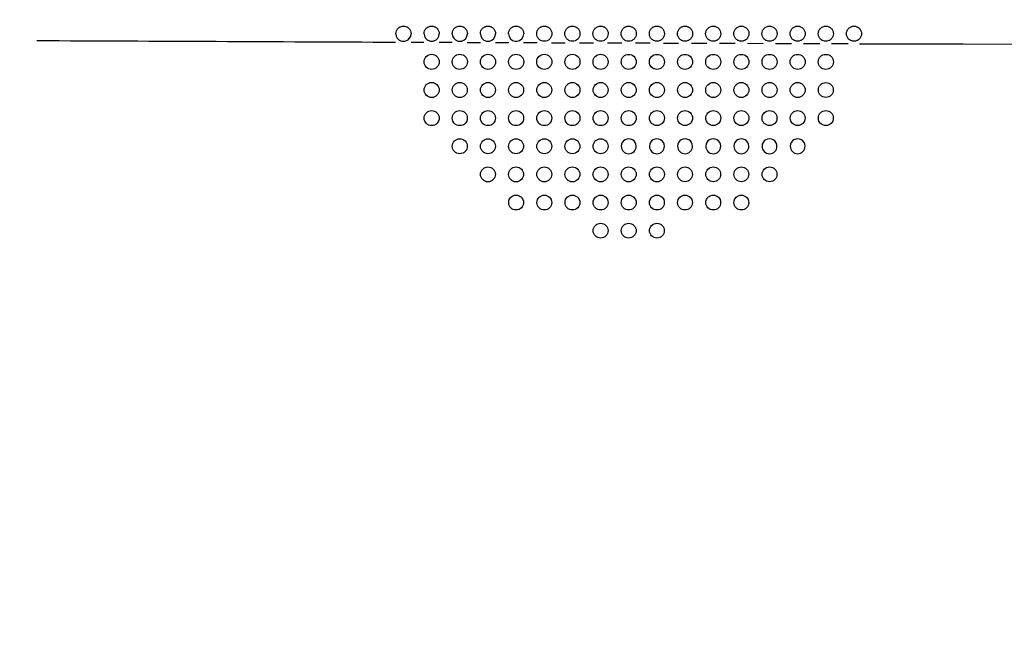
# Model space of a CAD drawing. Units: millimetres. Extents: x 14 to 275, y 4 to 201.
# Drawn here: x 36 to 57, y 64 to 77 of the extents above; entities that cross this region are included whole.
import ezdxf

# ---------------------------------------------------------------- set-up
doc = ezdxf.new("R2010")
doc.units = ezdxf.units.MM
doc.header["$LTSCALE"] = 16.335
doc.header["$PDMODE"] = 3
doc.header["$PDSIZE"] = 5
doc.layers.get('0').update_dxf_attribs({"linetype": 'CONTINUOUS'})
doc.layers.get('Defpoints').update_dxf_attribs({"linetype": 'CONTINUOUS'})
doc.layers.add('Scale', color=2, linetype='CONTINUOUS', lineweight=9)
doc.styles.get("Standard").update_dxf_attribs({"font": 'txt', "width": 0.8})
doc.dimstyles.new('寸法１：５', dxfattribs={"dimtxt": 2, "dimasz": 2.5, "dimexe": 2, "dimexo": 0.5, "dimtad": 1, "dimdec": 1, "dimlfac": 5, "dimzin": 9, "dimdsep": 46, "dimtxsty": 'Standard', "dimblk": 'OPEN', "dimcen": 0.09, "dimadec": 0, "dimazin": 0, "dimtp": 0.5, "dimtm": 0.5, "dimtfac": 1, "dimtdec": 1, "dimtofl": 0, "dimtmove": 0, "dimatfit": 3, "dimldrblk": 'OPEN', "dimfxl": 1, "dimtolj": 1, "dimarcsym": 0})

# ---------------------------------------------------------------- blocks, each defined once
blk = doc.blocks.new('_OPEN')
at = {"color": 0, "linetype": 'ByBlock'}
for p, q in [((0, 0), (-1, 0.2)), ((-1, -0.2), (0, 0)), ((-1, 0), (0, 0))]:
    blk.add_line(p, q, dxfattribs=at)
blk = doc.blocks.new('*D6')
at = {"layer": 'Defpoints', "color": 0, "linetype": 'Continuous', "transparency": 16777216}
for p in [(22.897, 105.888), (57.799, 105.888), (36.84, 36.208)]:
    blk.add_point(p, dxfattribs=at)
at = {"layer": 'Scale', "color": 0, "linetype": 'Continuous', "lineweight": -2, "transparency": 16777216}
for p, q in [((57.299, 105.888), (20.897, 105.888)), ((22.897, 38.708), (22.897, 103.388)), ((36.34, 36.208), (20.897, 36.208))]:
    blk.add_line(p, q, dxfattribs=at)
at = {"layer": 'Scale', "color": 0, "linetype": 'Continuous', "lineweight": -2, "transparency": 16777216, "xscale": 2.5, "yscale": 2.5, "zscale": 2.5}
for p, rotation in [((22.897, 105.888), 90), ((22.897, 36.208), 270)]:
    blk.add_blockref('_OPEN', p, dxfattribs=dict(at, rotation=rotation))
at = {"layer": 'Scale', "color": 0, "linetype": 'Continuous', "transparency": 16777216, "insert": (20.272, 67.816), "char_height": 2, "width": 10, "attachment_point": 2, "rotation": 90}
blk.add_mtext('\\A1;348.4', dxfattribs=at)

msp = doc.modelspace()

# ---------------------------------------------------------------- linework, layer by layer
at = {"color": 7, "linetype": 'Continuous'}
for p, q in [((44.148, 76.504), (44.418, 76.503)), ((44.746, 76.502), (45.021, 76.501)), ((45.343, 76.5), (45.623, 76.498)), ((45.94, 76.497), (46.226, 76.496)), ((46.538, 76.495), (46.829, 76.494)), ((47.135, 76.493), (47.431, 76.492)), ((47.732, 76.491), (48.034, 76.49)), ((48.33, 76.489), (48.637, 76.488)), ((48.927, 76.487), (49.24, 76.486)), ((49.524, 76.485), (49.843, 76.483)), ((50.121, 76.483), (50.445, 76.482)), ((50.718, 76.481), (51.048, 76.48)), ((51.315, 76.479), (51.651, 76.478)), ((51.912, 76.477), (52.254, 76.476)), ((52.51, 76.475), (52.857, 76.474)), ((53.107, 76.473), (53.46, 76.472))]:
    msp.add_line(p, q, dxfattribs=at)
for centre, radius in [((44.583, 76.084), 0.161), ((45.183, 76.084), 0.161), ((45.783, 76.084), 0.161), ((46.383, 76.084), 0.161), ((46.983, 76.084), 0.161), ((47.583, 76.084), 0.161), ((48.183, 76.084), 0.161), ((48.783, 76.084), 0.16), ((49.383, 76.084), 0.16), ((49.983, 76.084), 0.16), ((50.583, 76.084), 0.16), ((51.183, 76.084), 0.16), ((51.783, 76.084), 0.16), ((52.383, 76.084), 0.16), ((52.983, 76.084), 0.16), ((44.583, 75.484), 0.161), ((45.183, 75.484), 0.16), ((45.783, 75.484), 0.16), ((46.383, 75.484), 0.16), ((46.983, 75.484), 0.16), ((47.583, 75.484), 0.16), ((48.183, 75.484), 0.16), ((48.783, 75.484), 0.16), ((49.383, 75.484), 0.16), ((49.983, 75.484), 0.16), ((50.583, 75.484), 0.16), ((51.183, 75.484), 0.16), ((51.783, 75.484), 0.16), ((52.383, 75.484), 0.16), ((52.983, 75.484), 0.159), ((44.583, 74.884), 0.16), ((45.183, 74.884), 0.16), ((45.783, 74.884), 0.16), ((46.383, 74.884), 0.16), ((46.983, 74.884), 0.16), ((47.583, 74.884), 0.16), ((48.183, 74.884), 0.16), ((48.783, 74.884), 0.16), ((49.383, 74.884), 0.159), ((49.983, 74.884), 0.159), ((50.583, 74.884), 0.159), ((51.183, 74.884), 0.159), ((51.783, 74.884), 0.159), ((52.383, 74.884), 0.159), ((52.983, 74.884), 0.159), ((45.183, 74.284), 0.16), ((45.783, 74.284), 0.159), ((46.383, 74.284), 0.159), ((46.983, 74.284), 0.159), ((47.583, 74.284), 0.159), ((48.183, 74.284), 0.159), ((45.783, 73.684), 0.159), ((46.383, 73.684), 0.159), ((46.983, 73.684), 0.159), ((47.583, 73.684), 0.159), ((48.183, 73.684), 0.159), ((48.783, 73.684), 0.159), ((49.383, 73.684), 0.159), ((49.983, 73.684), 0.158), ((50.583, 73.684), 0.158), ((51.183, 73.684), 0.158), ((51.783, 73.684), 0.158), ((46.383, 73.084), 0.158), ((46.983, 73.084), 0.158), ((47.583, 73.084), 0.158), ((48.183, 73.084), 0.158), ((48.783, 73.084), 0.158), ((49.383, 73.084), 0.158), ((49.983, 73.084), 0.158), ((50.583, 73.084), 0.158), ((51.183, 73.084), 0.158), ((48.183, 72.484), 0.158), ((48.783, 72.484), 0.158), ((49.383, 72.484), 0.158)]:
    msp.add_circle(centre, radius, dxfattribs=at)
for centre, radius, start, end in [((43.983, 76.685), 0.162, 180.1978, 250.4541), ((43.982, 76.685), 0.162, 289.1143, 359.8001), ((44.583, 76.685), 0.162, 180.1977, 252.729), ((44.582, 76.685), 0.162, 286.8462, 359.8009), ((45.183, 76.685), 0.162, 180.1974, 255.2987), ((45.182, 76.685), 0.162, 284.2842, 359.8011), ((45.783, 76.685), 0.162, 180.1965, 258.3616), ((45.782, 76.685), 0.162, 281.2286, 359.8022), ((46.383, 76.685), 0.162, 180.1939, 262.5213), ((46.382, 76.685), 0.162, 277.0764, 359.8047), ((43.983, 76.684), 0.162, 250.4995, 289.0675), ((44.583, 76.684), 0.162, 252.7788, 286.796), ((45.183, 76.684), 0.162, 255.3547, 284.2273), ((45.783, 76.685), 0.162, 258.44, 281.1495), ((46.383, 76.685), 0.162, 262.5955, 277.001), ((80.183, 9230.794), 9154.361, 269.83427, 270.2754711), ((48.783, 74.284), 0.159, 359.9478, 180.0522), ((48.783, 74.284), 0.159, 180.0523, 359.9477), ((49.383, 74.284), 0.159, 359.9478, 180.0523), ((49.383, 74.284), 0.159, 180.0524, 359.9477), ((49.983, 74.284), 0.159, 359.9478, 180.0523), ((49.983, 74.284), 0.159, 180.0524, 359.9477), ((50.583, 74.284), 0.159, 359.9477, 180.0523), ((50.583, 74.284), 0.159, 180.0524, 359.9476), ((51.183, 74.284), 0.159, 359.9477, 180.0523), ((51.183, 74.284), 0.159, 180.0524, 359.9476), ((51.783, 74.284), 0.159, 359.9477, 180.0523), ((51.783, 74.284), 0.159, 180.0524, 359.9476), ((52.383, 74.284), 0.159, 359.9476, 180.0524), ((52.383, 74.284), 0.159, 180.0525, 359.9475)]:
    msp.add_arc(centre, radius, start, end, dxfattribs=at)
for points, knots in [([(43.821, 76.684), (43.821, 76.705), (43.829, 76.748), (43.865, 76.802), (43.919, 76.838), (43.983, 76.851), (44.046, 76.838), (44.1, 76.802), (44.136, 76.748), (44.145, 76.705), (44.144, 76.684)], [0, 0, 0, 0, 0.125003, 0.250004, 0.375003, 0.5, 0.624997, 0.749996, 0.874997, 1, 1, 1, 1]), ([(44.421, 76.684), (44.421, 76.705), (44.429, 76.748), (44.465, 76.802), (44.519, 76.838), (44.583, 76.851), (44.646, 76.838), (44.7, 76.802), (44.736, 76.748), (44.744, 76.705), (44.744, 76.684)], [0, 0, 0, 0, 0.125002, 0.250004, 0.375003, 0.5, 0.624997, 0.749996, 0.874998, 1, 1, 1, 1]), ([(45.021, 76.684), (45.021, 76.705), (45.029, 76.748), (45.065, 76.802), (45.119, 76.838), (45.183, 76.851), (45.246, 76.838), (45.3, 76.802), (45.336, 76.748), (45.344, 76.705), (45.344, 76.684)], [0, 0, 0, 0, 0.125002, 0.250004, 0.375003, 0.5, 0.624997, 0.749996, 0.874998, 1, 1, 1, 1]), ([(45.621, 76.684), (45.621, 76.705), (45.629, 76.748), (45.665, 76.802), (45.719, 76.838), (45.783, 76.851), (45.846, 76.838), (45.9, 76.802), (45.936, 76.748), (45.944, 76.705), (45.944, 76.684)], [0, 0, 0, 0, 0.125002, 0.250004, 0.375003, 0.5, 0.624997, 0.749996, 0.874998, 1, 1, 1, 1]), ([(46.221, 76.684), (46.221, 76.705), (46.229, 76.748), (46.265, 76.802), (46.319, 76.838), (46.383, 76.851), (46.446, 76.838), (46.5, 76.802), (46.536, 76.748), (46.544, 76.705), (46.544, 76.684)], [0, 0, 0, 0, 0.125002, 0.250004, 0.375003, 0.5, 0.624997, 0.749996, 0.874998, 1, 1, 1, 1]), ([(46.821, 76.684), (46.821, 76.705), (46.829, 76.748), (46.865, 76.802), (46.919, 76.838), (46.983, 76.851), (47.046, 76.838), (47.1, 76.802), (47.136, 76.748), (47.144, 76.705), (47.144, 76.684)], [0, 0, 0, 0, 0.125004, 0.250005, 0.375004, 0.5, 0.624997, 0.749995, 0.874996, 1, 1, 1, 1]), ([(47.421, 76.684), (47.421, 76.705), (47.429, 76.748), (47.465, 76.802), (47.519, 76.838), (47.583, 76.851), (47.646, 76.838), (47.7, 76.802), (47.736, 76.748), (47.744, 76.705), (47.744, 76.684)], [0, 0, 0, 0, 0.125004, 0.250005, 0.375004, 0.5, 0.624997, 0.749995, 0.874996, 1, 1, 1, 1]), ([(48.021, 76.684), (48.021, 76.705), (48.03, 76.748), (48.065, 76.802), (48.119, 76.838), (48.183, 76.851), (48.246, 76.838), (48.3, 76.802), (48.336, 76.748), (48.344, 76.705), (48.344, 76.684)], [0, 0, 0, 0, 0.125004, 0.250005, 0.375004, 0.5, 0.624997, 0.749995, 0.874996, 1, 1, 1, 1]), ([(48.621, 76.684), (48.621, 76.705), (48.63, 76.748), (48.665, 76.802), (48.719, 76.838), (48.783, 76.85), (48.846, 76.838), (48.9, 76.802), (48.936, 76.748), (48.944, 76.705), (48.944, 76.684)], [0, 0, 0, 0, 0.125004, 0.250005, 0.375004, 0.5, 0.624997, 0.749995, 0.874996, 1, 1, 1, 1]), ([(49.222, 76.684), (49.221, 76.705), (49.23, 76.748), (49.265, 76.802), (49.319, 76.838), (49.383, 76.85), (49.446, 76.838), (49.5, 76.802), (49.536, 76.748), (49.544, 76.705), (49.544, 76.684)], [0, 0, 0, 0, 0.125004, 0.250005, 0.375004, 0.5, 0.624997, 0.749995, 0.874996, 1, 1, 1, 1]), ([(49.822, 76.684), (49.822, 76.705), (49.83, 76.748), (49.865, 76.802), (49.919, 76.838), (49.983, 76.85), (50.046, 76.838), (50.1, 76.802), (50.135, 76.748), (50.144, 76.705), (50.144, 76.684)], [0, 0, 0, 0, 0.125004, 0.250005, 0.375004, 0.5, 0.624997, 0.749995, 0.874996, 1, 1, 1, 1]), ([(50.422, 76.684), (50.422, 76.705), (50.43, 76.748), (50.466, 76.801), (50.519, 76.838), (50.583, 76.85), (50.646, 76.838), (50.7, 76.801), (50.735, 76.748), (50.744, 76.705), (50.744, 76.684)], [0, 0, 0, 0, 0.125004, 0.250005, 0.375004, 0.5, 0.624997, 0.749995, 0.874996, 1, 1, 1, 1]), ([(51.022, 76.684), (51.022, 76.705), (51.03, 76.748), (51.066, 76.801), (51.119, 76.837), (51.183, 76.85), (51.246, 76.837), (51.3, 76.801), (51.335, 76.748), (51.344, 76.705), (51.343, 76.684)], [0, 0, 0, 0, 0.125004, 0.250005, 0.375004, 0.5, 0.624997, 0.749995, 0.874996, 1, 1, 1, 1]), ([(51.622, 76.684), (51.622, 76.705), (51.63, 76.748), (51.666, 76.801), (51.719, 76.837), (51.783, 76.85), (51.846, 76.837), (51.9, 76.801), (51.935, 76.748), (51.944, 76.705), (51.943, 76.684)], [0, 0, 0, 0, 0.125004, 0.250005, 0.375004, 0.5, 0.624997, 0.749995, 0.874996, 1, 1, 1, 1]), ([(52.222, 76.684), (52.222, 76.705), (52.23, 76.748), (52.266, 76.801), (52.319, 76.837), (52.383, 76.85), (52.446, 76.837), (52.5, 76.801), (52.535, 76.748), (52.543, 76.705), (52.543, 76.684)], [0, 0, 0, 0, 0.125004, 0.250005, 0.375004, 0.5, 0.624997, 0.749995, 0.874996, 1, 1, 1, 1]), ([(52.822, 76.684), (52.822, 76.705), (52.83, 76.748), (52.866, 76.801), (52.919, 76.837), (52.983, 76.85), (53.046, 76.837), (53.1, 76.801), (53.135, 76.748), (53.143, 76.705), (53.143, 76.684)], [0, 0, 0, 0, 0.125004, 0.250005, 0.375004, 0.5, 0.624997, 0.749995, 0.874996, 1, 1, 1, 1]), ([(53.422, 76.684), (53.422, 76.705), (53.43, 76.747), (53.466, 76.801), (53.519, 76.837), (53.583, 76.85), (53.646, 76.837), (53.699, 76.801), (53.735, 76.747), (53.743, 76.705), (53.743, 76.684)], [0, 0, 0, 0, 0.125004, 0.250005, 0.375004, 0.5, 0.624997, 0.749995, 0.874996, 1, 1, 1, 1]), ([(47.144, 76.684), (47.144, 76.663), (47.135, 76.621), (47.1, 76.567), (47.046, 76.531), (46.983, 76.519), (46.919, 76.531), (46.866, 76.567), (46.83, 76.621), (46.821, 76.663), (46.821, 76.684)], [0, 0, 0, 0, 0.125004, 0.250005, 0.375004, 0.5, 0.624997, 0.749995, 0.874996, 1, 1, 1, 1]), ([(47.744, 76.684), (47.744, 76.663), (47.735, 76.621), (47.699, 76.567), (47.646, 76.532), (47.583, 76.519), (47.519, 76.532), (47.466, 76.567), (47.43, 76.621), (47.421, 76.663), (47.421, 76.684)], [0, 0, 0, 0, 0.125004, 0.250005, 0.375004, 0.5, 0.624997, 0.749995, 0.874996, 1, 1, 1, 1]), ([(48.344, 76.684), (48.344, 76.663), (48.335, 76.621), (48.299, 76.567), (48.246, 76.532), (48.183, 76.519), (48.119, 76.532), (48.066, 76.567), (48.03, 76.621), (48.021, 76.663), (48.021, 76.684)], [0, 0, 0, 0, 0.125004, 0.250005, 0.375004, 0.5, 0.624997, 0.749995, 0.874996, 1, 1, 1, 1]), ([(48.944, 76.684), (48.944, 76.663), (48.935, 76.621), (48.899, 76.567), (48.846, 76.532), (48.783, 76.519), (48.719, 76.532), (48.666, 76.567), (48.63, 76.621), (48.622, 76.663), (48.621, 76.684)], [0, 0, 0, 0, 0.125004, 0.250005, 0.375004, 0.5, 0.624997, 0.749995, 0.874996, 1, 1, 1, 1]), ([(49.544, 76.684), (49.544, 76.663), (49.535, 76.621), (49.499, 76.568), (49.446, 76.532), (49.383, 76.519), (49.319, 76.532), (49.266, 76.568), (49.23, 76.621), (49.222, 76.663), (49.222, 76.684)], [0, 0, 0, 0, 0.125004, 0.250005, 0.375004, 0.5, 0.624997, 0.749995, 0.874996, 1, 1, 1, 1]), ([(50.144, 76.684), (50.144, 76.663), (50.135, 76.621), (50.099, 76.568), (50.046, 76.532), (49.983, 76.519), (49.92, 76.532), (49.866, 76.568), (49.83, 76.621), (49.822, 76.663), (49.822, 76.684)], [0, 0, 0, 0, 0.125004, 0.250005, 0.375004, 0.5, 0.624997, 0.749995, 0.874996, 1, 1, 1, 1]), ([(50.744, 76.684), (50.743, 76.663), (50.735, 76.621), (50.699, 76.568), (50.646, 76.532), (50.583, 76.519), (50.52, 76.532), (50.466, 76.568), (50.43, 76.621), (50.422, 76.663), (50.422, 76.684)], [0, 0, 0, 0, 0.125004, 0.250005, 0.375004, 0.5, 0.624997, 0.749995, 0.874996, 1, 1, 1, 1]), ([(51.343, 76.684), (51.343, 76.663), (51.335, 76.621), (51.299, 76.568), (51.246, 76.532), (51.183, 76.519), (51.12, 76.532), (51.066, 76.568), (51.03, 76.621), (51.022, 76.663), (51.022, 76.684)], [0, 0, 0, 0, 0.125004, 0.250005, 0.375004, 0.5, 0.624997, 0.749995, 0.874996, 1, 1, 1, 1]), ([(51.943, 76.684), (51.943, 76.663), (51.935, 76.621), (51.899, 76.568), (51.846, 76.532), (51.783, 76.52), (51.72, 76.532), (51.666, 76.568), (51.63, 76.621), (51.622, 76.663), (51.622, 76.684)], [0, 0, 0, 0, 0.125004, 0.250005, 0.375004, 0.5, 0.624997, 0.749995, 0.874996, 1, 1, 1, 1]), ([(52.543, 76.684), (52.543, 76.663), (52.535, 76.621), (52.499, 76.568), (52.446, 76.532), (52.383, 76.52), (52.32, 76.532), (52.266, 76.568), (52.23, 76.621), (52.222, 76.663), (52.222, 76.684)], [0, 0, 0, 0, 0.125004, 0.250005, 0.375004, 0.5, 0.624997, 0.749995, 0.874996, 1, 1, 1, 1]), ([(53.143, 76.684), (53.143, 76.663), (53.135, 76.621), (53.099, 76.568), (53.046, 76.532), (52.983, 76.52), (52.92, 76.532), (52.866, 76.568), (52.831, 76.621), (52.822, 76.663), (52.822, 76.684)], [0, 0, 0, 0, 0.125004, 0.250005, 0.375004, 0.5, 0.624997, 0.749995, 0.874996, 1, 1, 1, 1]), ([(53.743, 76.684), (53.743, 76.663), (53.735, 76.621), (53.699, 76.568), (53.646, 76.532), (53.583, 76.52), (53.52, 76.532), (53.466, 76.568), (53.431, 76.621), (53.422, 76.663), (53.422, 76.684)], [0, 0, 0, 0, 0.125004, 0.250005, 0.375004, 0.5, 0.624997, 0.749995, 0.874996, 1, 1, 1, 1])]:
    msp.add_open_spline(points, degree=3, knots=knots, dxfattribs=at)
msp.add_open_spline([(36.17, 76.539), (38.718, 76.527), (41.267, 76.516), (43.815, 76.505)], degree=3, dxfattribs=at)

# ---------------------------------------------------------------- dimensions: what is measured, and where the dimension line sits
at = {"layer": 'Scale', "color": 2, "linetype": 'Continuous'}
dim = msp.add_linear_dim(base=(22.897, 105.888), p1=(36.84, 36.208), p2=(57.799, 105.888), angle=90, dimstyle='寸法１：５', dxfattribs=at)
dim.commit()
dim.dimension.update_dxf_attribs({"geometry": '*D6', "text_midpoint": (22.897, 67.816), "dimtype": 160})

doc.saveas('drawing.dxf')
